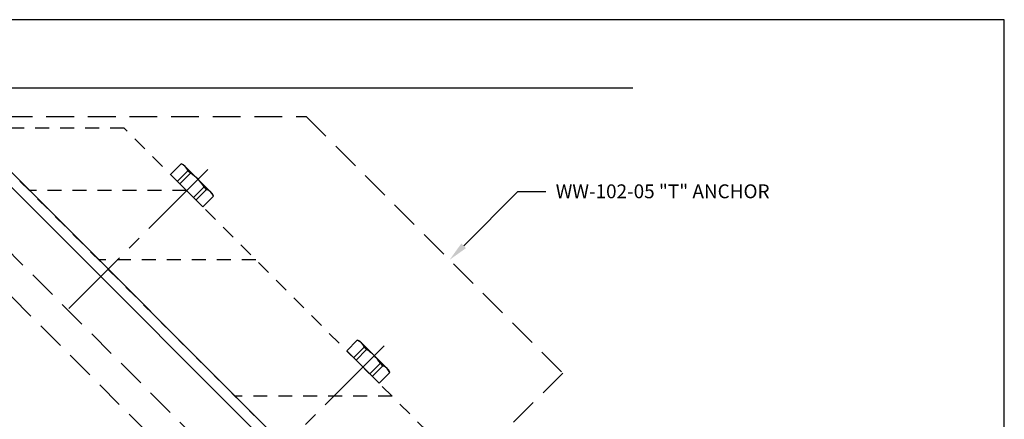
# Model space of a CAD drawing. Units: inches. Extents: x 0 to 13.8, y 0 to 10.6.
# Drawn here: x 4.9 to 13.8, y 7 to 10.6 of the extents above; entities that cross this region are included whole.
import ezdxf
from ezdxf import colors
from ezdxf.entities.mleader import LeaderData, LeaderLine
from ezdxf.enums import TextEntityAlignment as Align
from ezdxf.math import Vec2, Vec3

# ---------------------------------------------------------------- set-up
doc = ezdxf.new("R2010")
doc.units = ezdxf.units.IN
doc.header["$MEASUREMENT"] = 0
for name, pattern in [('CENTER2', [1.125, 0.75, -0.125, 0.125, -0.125]), ('HIDDEN', [0.375, 0.25, -0.125]), ('HIDDEN2', [0.1875, 0.125, -0.0625])]:
    doc.linetypes.add(name, pattern=pattern)
for name, color, linetype in [('Anchoring', 7, 'Continuous'), ('Extrusion', 1, 'Continuous'), ('Misc', 7, 'Continuous'), ('Sightline', 7, 'Continuous'), ('Tag', 7, 'Continuous'), ('Text', 6, 'Continuous')]:
    doc.layers.add(name, color=color, linetype=linetype)
doc.styles.get("Standard").update_dxf_attribs({"font": 'arial.ttf'})

# ---------------------------------------------------------------- blocks, each defined once
blk = doc.blocks.new('Web_Detail_Title_Block')
at = {"layer": 'defpoints'}
blk.add_lwpolyline([(-5.5, 0), (5.5, 0), (5.5, 8.5), (-5.5, 8.5)], close=True, dxfattribs=at)
at = {"layer": 'Tag'}
for tag, p, height in [('SYSTEM_001', (-0.4283, 0.8374), 0.185), ('DET_NAME_NO_001', (-1.067, 0.4835), 0.185), ('DETNO_TITLE_001', (3.872, 0.1308), 0.094)]:
    blk.add_attdef(tag, p, '', height=height, dxfattribs=at)
blk.add_attdef('DATE', text='', height=0.094, dxfattribs=at).set_placement((-5.25, 0.112), align=Align.BOTTOM_LEFT)
blk = doc.blocks.new('ww240')
for points in [[(0.9166, 0.5966), (1.0319, 0.7119, -0.325097), (1.1012, 0.6258, 0.650508), (1.1319, 0.6139), (1.25, 0.732), (1.25, 6.295), (1.1552, 6.295), (1.094, 6.189), (1.156, 6.1532), (1.156, 5.982, -0.414214), (1.094, 5.92), (-1.094, 5.92, -0.414214), (-1.156, 5.982), (-1.156, 6.1532), (-1.094, 6.189), (-1.1552, 6.295), (-1.25, 6.295), (-1.25, 0.732), (-1.1319, 0.6139, 0.650508), (-1.1012, 0.6258, -0.325097), (-1.0319, 0.7119), (-0.9166, 0.5966, -0.325097), (-1.0027, 0.5272, 0.650508), (-1.0145, 0.4965), (-0.7494, 0.2314, 0.650508), (-0.7187, 0.2432, -0.325097), (-0.6493, 0.3293), (-0.534, 0.214, -0.325097), (-0.6201, 0.1447, 0.650508), (-0.632, 0.114), (-0.518, 0), (-0.1295, 0), (-0.0845, 0.045), (-0.0845, 0.1495), (0, 0.234), (0.0845, 0.1495), (0.0845, 0.045), (0.1295, 0), (0.518, 0), (0.632, 0.114, 0.650508), (0.6201, 0.1447, -0.325097), (0.534, 0.214), (0.6493, 0.3293, -0.325097), (0.7187, 0.2432, 0.650508), (0.7494, 0.2314), (1.0145, 0.4965, 0.650508), (1.0027, 0.5272, -0.325097)], [(0.7444, 0.5573), (1.1469, 0.9598, 0.198912), (1.156, 0.9818), (1.156, 5.638, 0.414214), (1.062, 5.732), (-1.062, 5.732, 0.414214), (-1.156, 5.638), (-1.156, 0.9818, 0.198912), (-1.1469, 0.9598), (-0.7444, 0.5573), (-0.7444, 0.4541), (-0.6412, 0.4541), (-0.4371, 0.2501, -0.112395), (-0.4507, 0.1677, 0.532566), (-0.4219, 0.125), (-0.1785, 0.125), (-0.1785, 0.2761), (-0.0646, 0.39), (0.0646, 0.39), (0.1785, 0.2761), (0.1785, 0.125), (0.4219, 0.125, 0.532566), (0.4507, 0.1677, -0.112395), (0.4371, 0.2501), (0.6412, 0.4541), (0.7444, 0.4541)]]:
    blk.add_lwpolyline(points, format="xyb", close=True)
blk = doc.blocks.new('FS9_BF')
at = {"linetype": 'ByBlock'}
for p, q in [((0.1352, 0.1188), (0, 0.1188)), ((0.1352, 0.0873), (0, 0.0873)), ((0.1352, -0.0873), (0, -0.0873)), ((0.1352, -0.1188), (0, -0.1188))]:
    blk.add_line(p, q, dxfattribs=at)
at = {"linetype": 'CENTER2'}
blk.add_line((0.27, 0), (-1.5, 0), dxfattribs=at)
at = {"linetype": 'ByBlock'}
blk.add_lwpolyline([(0, -0.206), (0.1352, -0.206), (0.145, -0.185), (0.145, 0.185), (0.1352, 0.206), (0, 0.206)], close=True, dxfattribs=at)
blk.add_lwpolyline([(0.1352, -0.206, 0.224461), (0.1352, -0.1188), (0.1352, -0.0873, 0.11223), (0.1352, 0.0873), (0.1352, 0.1188, 0.224461), (0.1352, 0.206)], format="xyb", dxfattribs=at)
blk = doc.blocks.new('WW180-03-135ISC_BF')
at = {"linetype": 'ByBlock'}
for p, q in [((1, 3.3268), (0, 4.3268)), ((1, 2.4429), (0, 3.4429)), ((1, 0.7062), (0, 1.7062)), ((1, -0.4945), (0, 0.5055)), ((1, -0.6719), (0, 0.3281))]:
    blk.add_line(p, q, dxfattribs=at)
blk.add_lwpolyline([(0, 5.1216), (0, 0.1329), (1, -0.8671), (1, 4.1216)], close=True, dxfattribs=at)
for p in [(1, 3.3241), (1, 1.0789)]:
    blk.add_blockref('FS9_BF', p)
blk = doc.blocks.new('WW102-05_BF')
at = {"linetype": 'ByBlock'}
blk.add_lwpolyline([(-0.8082, 4.1189), (1.5012, 6.4283), (6.4283, 1.5012), (4.1189, -0.8082), (1.4021, -0.8082), (-0.8082, 1.4021)], close=True, dxfattribs=at)
for points in [[(3.4457, 4.4838), (-0.2221, 0.816)], [(3.6388, 4.2907), (-0.029, 0.6229)], [(4.2907, 3.6388), (0.6229, -0.029)], [(4.4838, 3.4457), (0.816, -0.2221)]]:
    blk.add_lwpolyline(points, dxfattribs=at)

msp = doc.modelspace()

# ---------------------------------------------------------------- linework, layer by layer
at = {"layer": 'Sightline'}
msp.add_line((4.04459, 10.01195), (10.40359, 10.01195), dxfattribs=at)

# ---------------------------------------------------------------- block references
at = {"layer": 'Anchoring', "linetype": 'HIDDEN', "rotation": 270}
msp.add_blockref('WW102-05_BF', (3.34434, 8.94443), dxfattribs=at)
at = {"layer": 'Extrusion', "rotation": 45}
msp.add_blockref('ww240', (7.66231, 4.62646), dxfattribs=at)
at = {"layer": 'Misc', "linetype": 'HIDDEN2', "rotation": 45}
msp.add_blockref('WW180-03-135ISC_BF', (8.02859, 6.02795), dxfattribs=at)
at = {"layer": 'Misc', "linetype": 'HIDDEN2', "xscale": -1, "rotation": 45}
msp.add_blockref('WW180-03-135ISC_BF', (6.26082, 4.26018), dxfattribs=at)
at = {"layer": 'Tag', "xscale": 1.25, "yscale": 1.25, "zscale": 1.25}
msp.add_blockref('Web_Detail_Title_Block', (6.875, 0), dxfattribs=at)

# ---------------------------------------------------------------- leaders
at = {"layer": 'Text'}
ml = msp.add_multileader_mtext('Standard', dxfattribs=at)
ml.set_content('WW-102-05 "T" ANCHOR', color=256)
ml.set_leader_properties()
ml.build(insert=Vec2(0, 0))
ml.multileader.update_dxf_attribs({"dogleg_length": 0.25, "arrow_head_size": 0.18})
ctx = ml.context
ctx.base_point, ctx.char_height, ctx.arrow_head_size, ctx.landing_gap_size, ctx.plane_origin = Vec3(9.61984, 9.07884), 0.125, 0.18, 0.09, Vec3(8.75344, 8.46245)
notes = []
notes.append((ctx, [(0, (1, 1, 0), (9.36984, 9.07884), (1, 0), 0.25, [(0, [(8.75344, 8.46245)], 0, [])])]))
ctx.mtext.insert, ctx.mtext.flow_direction = Vec3(9.70984, 9.14241), 5
for ctx, leaders in notes:
    for number, flags, end, landing, length, lines in leaders:
        leader = LeaderData()
        leader.index, (leader.has_last_leader_line, leader.has_dogleg_vector, leader.attachment_direction) = number, flags
        leader.last_leader_point, leader.dogleg_vector, leader.dogleg_length = Vec3(end), Vec3(landing), length
        for number, points, colour, breaks in lines:
            line = LeaderLine()
            line.index, line.vertices, line.color, line.breaks = number, Vec3.list(points), colors.encode_raw_color(colour), breaks
            leader.lines.append(line)
        ctx.leaders.append(leader)

doc.saveas('drawing.dxf')
